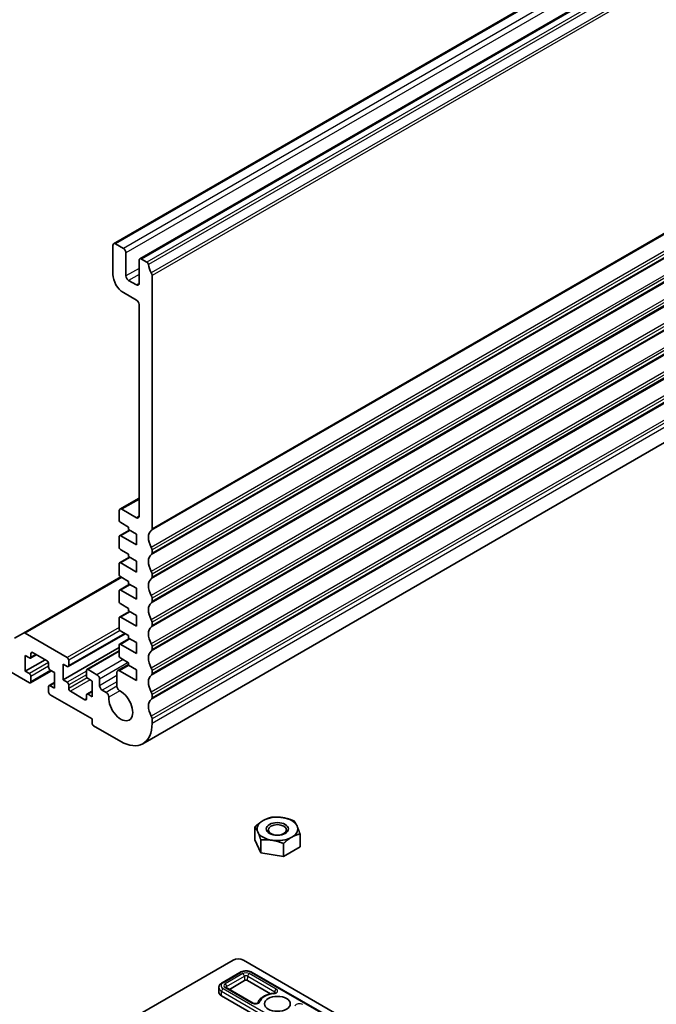
# Model space of a CAD drawing. Units: millimetres. Extents: x 58 to 7136, y 32 to 1437.
# Drawn here: x 1158 to 1244, y 437 to 570 of the extents above; entities that cross this region are included whole.
import ezdxf

# ---------------------------------------------------------------- set-up
doc = ezdxf.new("R2010")
doc.units = ezdxf.units.MM
doc.header["$LTSCALE"] = 4
doc.layers.add('Symbol (TK)', color=100, linetype='Continuous', lineweight=18, true_color=0x00ff3f)
doc.layers.add('Visible (ISO)', color=7, linetype='Continuous', lineweight=35)
doc.layers.add('Visible Narrow (ISO)', color=7, linetype='Continuous', lineweight=25)
doc.styles.add('Note Text (TK2)', font='MS PGothic.ttf')

# ---------------------------------------------------------------- blocks, each defined once
blk = doc.blocks.new('バルーン7')
at = {"layer": 'Symbol (TK)', "color": 100, "true_color": 0x00ff40}
for p, q in [((318.066, 116.642), (316.709, 114.484)), ((317.176, 114.306), (318.066, 116.642)), ((317.643, 114.128), (318.066, 116.642)), ((317.176, 114.306), (312.924, 103.15)), ((302.968, 104.452), (300.698, 105.5)), ((303.177, 104.906), (300.698, 105.5)), ((300.698, 105.5), (302.758, 103.998)), ((302.968, 104.452), (309.143, 101.603))]:
    blk.add_line(p, q, dxfattribs=at)
at = {"layer": 'Symbol (TK)'}
blk.add_circle((311.857, 100.351), 3, dxfattribs=at)
at = {"layer": 'Symbol (TK)', "color": 7, "insert": (311.857, 100.333), "char_height": 2, "attachment_point": 5, "style": 'Note Text (TK2)'}
blk.add_mtext('7', dxfattribs=at)

msp = doc.modelspace()

# ---------------------------------------------------------------- linework, layer by layer
at = {"layer": 'Visible (ISO)'}
for p, q in [((1316.61, 624.3293), (1170.2389, 539.8219)), ((1320.1455, 622.288), (1173.7744, 537.7806)), ((1320.5671, 556.6464), (1174.196, 472.139)), ((1170.1353, 539.593), (1170.1353, 535.6738)), ((1171.5495, 539.1847), (1170.4889, 539.7971)), ((1171.9031, 535.4697), (1171.9031, 538.5724)), ((1173.6708, 537.5518), (1173.6708, 534.4491)), ((1174.7454, 537.3396), (1174.0244, 537.7559)), ((1173.3173, 534.2449), (1172.2566, 534.8573)), ((1175.4386, 501.2054), (1175.4386, 535.5228)), ((1171.5495, 533.2243), (1173.3173, 532.2037)), ((1173.6708, 531.5913), (1173.6708, 502.9323)), ((1173.6708, 505.3876), (1171.0874, 503.896)), ((1170.9838, 503.6671), (1170.9838, 502.4424)), ((1173.3173, 502.7282), (1171.3374, 503.8713)), ((1171.196, 502.075), (1172.2566, 501.4626)), ((1172.2566, 501.4626), (1172.2566, 501.136)), ((1170.9838, 500.1562), (1170.9838, 498.7682)), ((1172.3809, 501.0643), (1171.046, 500.2935)), ((1173.3173, 499.0539), (1171.196, 500.2787)), ((1172.2566, 501.136), (1173.3173, 500.5236)), ((1173.3173, 500.5236), (1173.3173, 499.0539)), ((1172.3809, 497.39), (1171.046, 496.6193)), ((1171.196, 498.4007), (1172.2566, 497.7884)), ((1172.2566, 497.7884), (1172.2566, 497.4618)), ((1172.2566, 497.4618), (1173.3173, 496.8494)), ((1175.4386, 497.9394), (1175.4386, 498.3722)), ((1170.9838, 496.482), (1170.9838, 495.0939)), ((1173.3173, 495.3797), (1171.196, 496.6045)), ((1173.3173, 496.8494), (1173.3173, 495.3797)), ((1171.196, 494.7265), (1158.0109, 487.1141)), ((1171.196, 494.7265), (1172.2566, 494.1141)), ((1175.4386, 494.6734), (1175.4386, 495.1062)), ((1172.3809, 493.7158), (1171.046, 492.9451)), ((1172.2566, 494.1141), (1172.2566, 493.7875)), ((1172.2566, 493.7875), (1173.3173, 493.1752)), ((1138.3758, 492.2014), (1158.8216, 480.397)), ((1170.9838, 492.8077), (1170.9838, 491.4197)), ((1173.3173, 491.7055), (1171.196, 492.9302)), ((1173.3173, 493.1752), (1173.3173, 491.7055)), ((1171.196, 491.0523), (1172.2566, 490.4399)), ((1175.4386, 491.4074), (1175.4386, 491.8402)), ((1172.3809, 490.0416), (1171.046, 489.2708)), ((1173.3173, 488.0312), (1171.196, 489.256)), ((1172.2566, 490.4399), (1172.2566, 490.1133)), ((1172.2566, 490.1133), (1173.3173, 489.5009)), ((1173.3173, 489.5009), (1173.3173, 488.0312)), ((1170.9838, 489.1335), (1170.9838, 487.7455)), ((1175.4386, 488.1414), (1175.4386, 488.5743)), ((1158.0109, 487.1141), (1156.8038, 486.4172)), ((1163.9481, 483.8059), (1158.2609, 487.0894)), ((1171.8142, 487.0211), (1164.0981, 482.5663)), ((1171.196, 487.378), (1172.2566, 486.7657)), ((1172.2566, 486.7657), (1172.2566, 486.4391)), ((1170.9838, 485.4593), (1170.9838, 484.0712)), ((1172.3809, 486.3673), (1171.046, 485.5966)), ((1173.3173, 484.357), (1171.196, 485.5817)), ((1172.2566, 486.4391), (1173.3173, 485.8267)), ((1173.3173, 485.8267), (1173.3173, 484.357)), ((1175.4386, 484.8754), (1175.4386, 485.3083)), ((1158.2559, 484.0712), (1158.8216, 483.7446)), ((1158.2559, 481.9483), (1158.2559, 484.0712)), ((1159.758, 484.1838), (1158.9716, 483.7298)), ((1159.0337, 483.8671), (1159.0337, 484.357)), ((1159.2459, 484.4795), (1161.2258, 483.3364)), ((1170.9838, 485.1735), (1163.3824, 480.7848)), ((1170.9838, 484.7034), (1166.6266, 482.1877)), ((1160.9429, 483.4997), (1158.2559, 481.9483)), ((1161.4379, 482.969), (1161.4379, 482.4791)), ((1163.3824, 482.9077), (1163.9481, 482.5811)), ((1163.3824, 480.7848), (1163.3824, 482.9077)), ((1164.1603, 482.7036), (1164.1603, 483.4384)), ((1172.2566, 482.8784), (1170.7819, 482.027)), ((1171.196, 483.7038), (1172.2566, 483.0914)), ((1172.2566, 483.0914), (1172.2566, 482.7648)), ((1172.2566, 482.7648), (1173.3173, 482.1525)), ((1158.8216, 481.6217), (1158.2559, 481.9483)), ((1161.8086, 482.0201), (1158.9716, 480.3821)), ((1159.0337, 480.5195), (1159.0337, 481.2543)), ((1161.65, 482.1116), (1162.2157, 481.785)), ((1162.2157, 481.785), (1162.2157, 479.6621)), ((1166.5644, 482.0504), (1166.5644, 481.3156)), ((1167.9786, 481.4789), (1166.7766, 482.1729)), ((1170.6784, 481.7978), (1170.6797, 479.9113)), ((1173.3173, 480.6828), (1171.0319, 482.0022)), ((1173.3173, 482.1525), (1173.3173, 480.6828)), ((1175.4386, 481.6094), (1175.4386, 482.0423)), ((1162.2157, 480.4168), (1161.5, 480.0036)), ((1162.2157, 479.6621), (1161.65, 479.9887)), ((1163.9481, 480.4582), (1163.3824, 480.7848)), ((1164.1603, 479.6009), (1164.1603, 480.0908)), ((1166.7766, 480.9481), (1167.3422, 480.6215)), ((1167.3422, 480.6215), (1167.3422, 478.4986)), ((1168.3322, 479.9929), (1168.3322, 480.8665)), ((1161.4379, 479.8663), (1161.4379, 479.1314)), ((1161.65, 478.764), (1167.3069, 475.498)), ((1166.3523, 478.0904), (1164.3724, 479.2335)), ((1166.5644, 478.7028), (1166.5644, 478.2129)), ((1167.3422, 479.2533), (1166.6266, 478.8401)), ((1167.3422, 478.4986), (1166.7766, 478.8252)), ((1169.2228, 479.0705), (1168.6857, 479.3805)), ((1175.4386, 478.3435), (1175.4386, 478.7763)), ((1167.3069, 475.498), (1167.3069, 474.9265)), ((1167.519, 474.559), (1171.196, 472.4362)), ((1175.4386, 474.8856), (1175.4386, 475.5103)), ((1189.3419, 459.1119), (1189.3419, 460.8709)), ((1195.4764, 458.1629), (1195.4764, 459.9219)), ((1190.1638, 457.341), (1189.3419, 459.1119)), ((1190.1638, 457.341), (1190.1638, 459.1)), ((1193.231, 456.8665), (1193.231, 458.6255)), ((1193.231, 456.8665), (1190.1638, 457.341)), ((1195.4764, 458.1629), (1193.231, 456.8665)), ((1160.9412, 428.1402), (1186.4005, 442.8391)), ((1187.8113, 442.8391), (1204.0782, 433.4474)), ((1187.3268, 441.1691), (1184.9227, 439.7811)), ((1187.9544, 440.0621), (1185.9035, 438.878)), ((1191.4758, 438.2739), (1188.3787, 440.0621)), ((1199.8957, 434.8821), (1189.0062, 441.1691)), ((1184.4876, 439.1498), (1184.4628, 438.5701)), ((1189.1248, 437.0182), (1185.4707, 439.1279)), ((1195.7326, 431.7338), (1184.8431, 438.0208))]:
    msp.add_line(p, q, dxfattribs=at)
for centre, major_axis, ratio, start_param, end_param in [((1170.4889, 539.3889), (-0.25, 0.433), 0.57735027, 5.49778714, 7.06858347), ((1171.5495, 538.7765), (-0.25, 0.433), 0.57735027, 3.92699082, 5.49778714), ((1174.0244, 537.3476), (-0.25, 0.433), 0.57735027, 5.49778714, 7.06858347), ((1174.7454, 537.0947), (-0.15, 0.2598), 0.57735027, 4.05779831, 5.49778714), ((1176.3578, 536.4087), (-1, 1.7321), 0.57735027, 0.91620566, 1.55239217), ((1171.5495, 534.8573), (1, -1.7321), 0.57735027, 3.92699082, 5.49778714), ((1172.2566, 535.2656), (-0.25, 0.433), 0.57735027, 0.78539816, 2.35619449), ((1175.0851, 535.7269), (-0.25, 0.433), 0.57735027, 3.92699082, 4.69398482), ((1173.3173, 534.6532), (0.25, -0.433), 0.57735027, 5.49778714, 7.06858347), ((1173.3173, 531.7955), (0.25, -0.433), 0.57735027, 0.78539816, 2.35619449), ((1171.3374, 503.463), (-0.25, 0.433), 0.57735027, 5.49778714, 7.06858347), ((1173.3173, 503.1364), (0.25, -0.433), 0.57735027, 5.49778714, 7.06858347), ((1171.196, 502.3199), (0.15, -0.2598), 0.57735027, 3.92699082, 5.49778714), ((1171.196, 500.0337), (-0.15, 0.2598), 0.57735027, 5.49778714, 7.06858347), ((1176.3578, 499.2581), (-1, 1.7321), 0.57735027, 0.01840416, 1.55239217), ((1175.0851, 501.4095), (0.25, -0.433), 0.57735027, 0.01840416, 0.78539816), ((1171.196, 498.6457), (0.15, -0.2598), 0.57735027, 3.92699082, 5.49778714), ((1175.0851, 498.5763), (-0.25, 0.433), 0.57735027, 3.92699082, 4.69398482), ((1176.3578, 495.9921), (-1, 1.7321), 0.57735027, 0.01840416, 1.55239217), ((1175.0851, 498.1435), (0.25, -0.433), 0.57735027, 0.01840416, 0.78539816), ((1171.196, 496.3595), (-0.15, 0.2598), 0.57735027, 5.49778714, 7.06858347), ((1171.196, 494.9715), (0.15, -0.2598), 0.57735027, 3.92699082, 5.49778714), ((1175.0851, 495.3104), (-0.25, 0.433), 0.57735027, 3.92699082, 4.69398482), ((1175.0851, 494.8775), (0.25, -0.433), 0.57735027, 0.01840416, 0.78539816), ((1176.3578, 492.7261), (-1, 1.7321), 0.57735027, 0.01840416, 1.55239217), ((1171.196, 492.6853), (-0.15, 0.2598), 0.57735027, 5.49778714, 7.06858347), ((1175.0851, 492.0444), (-0.25, 0.433), 0.57735027, 3.92699082, 4.69398482), ((1171.196, 491.2972), (0.15, -0.2598), 0.57735027, 3.92699082, 5.49778714), ((1176.3578, 489.4601), (-1, 1.7321), 0.57735027, 0.01840416, 1.55239217), ((1175.0851, 491.6115), (0.25, -0.433), 0.57735027, 0.01840416, 0.78539816), ((1171.196, 489.011), (-0.15, 0.2598), 0.57735027, 5.49778714, 7.06858347), ((1176.3578, 486.1941), (-1, 1.7321), 0.57735027, 0.01840416, 1.55239217), ((1175.0851, 488.7784), (-0.25, 0.433), 0.57735027, 3.92699082, 4.69398482), ((1175.0851, 488.3455), (0.25, -0.433), 0.57735027, 0.01840416, 0.78539816), ((1158.2609, 486.6811), (-0.25, 0.433), 0.57735027, 5.49778714, 6.28318531), ((1171.196, 487.623), (0.15, -0.2598), 0.57735027, 3.92699082, 5.49778714), ((1171.196, 485.3368), (-0.15, 0.2598), 0.57735027, 5.49778714, 7.06858347), ((1175.0851, 485.5124), (-0.25, 0.433), 0.57735027, 3.92699082, 4.69398482), ((1159.2459, 484.2345), (-0.15, 0.2598), 0.57735027, 5.49778714, 7.06858347), ((1171.196, 483.9488), (0.15, -0.2598), 0.57735027, 3.92699082, 5.49778714), ((1176.3578, 482.9281), (-1, 1.7321), 0.57735027, 0.01840416, 1.55239217), ((1175.0851, 485.0795), (0.25, -0.433), 0.57735027, 0.01840416, 0.78539816), ((1158.8216, 483.9896), (0.15, -0.2598), 0.57735027, 5.49778714, 7.06858347), ((1161.2258, 483.0914), (0.15, -0.2598), 0.57735027, 0.78539816, 2.35619449), ((1163.9481, 483.5609), (-0.15, 0.2598), 0.57735027, 3.92699082, 5.49778714), ((1163.9481, 482.8261), (0.15, -0.2598), 0.57735027, 5.49778714, 7.06858347), ((1158.8216, 481.3768), (-0.15, 0.2598), 0.57735027, 3.92699082, 5.49778714), ((1161.65, 482.3566), (0.15, -0.2598), 0.57735027, 3.92699082, 5.49778714), ((1166.7766, 481.9279), (-0.15, 0.2598), 0.57735027, 5.49778714, 7.06858347), ((1166.7766, 481.1931), (0.15, -0.2598), 0.57735027, 3.92699082, 5.49778714), ((1167.9786, 481.0706), (-0.25, 0.433), 0.57735027, 3.92699082, 5.49778714), ((1171.0319, 481.594), (-0.25, 0.433), 0.57735027, 5.49778714, 7.06942711), ((1176.3578, 479.6621), (-1, 1.7321), 0.57735027, 0.01840416, 1.55239217), ((1175.0851, 482.2464), (-0.25, 0.433), 0.57735027, 3.92699082, 4.69398482), ((1175.0851, 481.8136), (0.25, -0.433), 0.57735027, 0.01840416, 0.78539816), ((1158.8216, 480.6419), (0.15, -0.2598), 0.57735027, 5.49778714, 7.06858347), ((1161.65, 479.7438), (-0.15, 0.2598), 0.57735027, 5.49778714, 7.06858347), ((1163.9481, 480.2133), (-0.15, 0.2598), 0.57735027, 3.92699082, 5.49778714), ((1168.6857, 479.7888), (-0.25, 0.433), 0.57735027, 0.78539816, 2.35619449), ((1171.0333, 479.7075), (0.25, -0.433), 0.57735027, 3.92783445, 5.58004919), ((1161.65, 479.0089), (0.15, -0.2598), 0.57735027, 3.92699082, 5.49778714), ((1164.3724, 479.4784), (-0.15, 0.2598), 0.57735027, 0.78539816, 2.35619449), ((1166.7766, 478.5803), (-0.15, 0.2598), 0.57735027, 5.49778714, 7.06858347), ((1169.2228, 478.6622), (-0.25, 0.433), 0.57735027, 3.84472578, 5.49778714), ((1171.196, 477.3351), (1.15, -1.9919), 0.57735027, 3.84472578, 8.72164185), ((1175.0851, 478.9804), (-0.25, 0.433), 0.57735027, 3.92699082, 4.69398482), ((1166.3523, 478.3353), (0.15, -0.2598), 0.57735027, 5.49778714, 7.06858347), ((1176.3578, 476.3962), (-1, 1.7321), 0.57735027, 0.01840416, 1.55239217), ((1175.0851, 478.5476), (0.25, -0.433), 0.57735027, 0.01840416, 0.78539816), ((1167.519, 474.804), (0.15, -0.2598), 0.57735027, 3.92699082, 5.49778714), ((1171.196, 477.3351), (3, -5.1962), 0.57735027, 5.49778714, 7.06858347), ((1175.0851, 475.7144), (-0.25, 0.433), 0.57735027, 3.92699082, 4.69398482), ((1192.4092, 460.597), (-2.75, 0), 0.57735027, 5.49778714, 6.54498469), ((1192.4092, 460.597), (-2.75, 0), 0.57735027, 4.45058959, 5.49778714), ((1192.4092, 460.597), (2.75, 0), 0.57735027, 0.26179939, 1.30899694), ((1192.4092, 460.597), (-2.75, 0), 0.57735027, 0.26179939, 1.30899694), ((1192.4092, 460.597), (2.75, 0), 0.57735027, 5.49778714, 6.54498469), ((1192.4092, 460.597), (2.75, 0), 0.57735027, 4.45058959, 5.49778714), ((1187.1059, 442.4279), (1, 0), 0.5801665, 0.78783116, 2.3537615), ((1188.1665, 439.9396), (-0.3, 0), 0.57735027, 3.92699082, 5.49778714), ((1185.7624, 438.5515), (-1.3, 0), 0.57735027, 6.25849008, 7.06858347)]:
    msp.add_ellipse(centre, major_axis=major_axis, ratio=ratio, start_param=start_param, end_param=end_param, dxfattribs=at)
for centre, major_axis in [((1192.4092, 460.597), (-1.5001, 0)), ((1192.4092, 460.4694), (-1.2295, 0)), ((1192.4092, 436.9186), (1.75, 0))]:
    msp.add_ellipse(centre, major_axis=major_axis, ratio=0.57735027, dxfattribs=at)
for points in [[(1189.3419, 460.8709), (1189.9436, 461.4188), (1190.4646, 461.7196)], [(1190.4646, 461.7196), (1190.9857, 462.0205), (1191.5873, 462.1673)], [(1191.5873, 462.1673), (1192.4092, 462.2407), (1193.1209, 462.1306)], [(1193.1209, 462.1306), (1193.8327, 462.0205), (1194.6545, 461.6928)], [(1194.6545, 461.6928), (1194.8748, 461.4188), (1195.0655, 461.0079)], [(1189.7529, 460.186), (1189.5622, 460.597), (1189.3419, 460.8709)], [(1190.1638, 459.1), (1189.9436, 459.7751), (1189.7529, 460.186)], [(1195.4764, 459.9219), (1194.8748, 459.7751), (1194.3537, 459.4743)], [(1195.0655, 461.0079), (1195.2562, 460.597), (1195.4764, 459.9219)], [(1191.6974, 459.0633), (1190.9857, 459.1734), (1190.1638, 459.1)], [(1193.231, 458.6255), (1192.4092, 458.9532), (1191.6974, 459.0633)], [(1194.3537, 459.4743), (1193.8327, 459.1734), (1193.231, 458.6255)]]:
    msp.add_rational_spline(points, [1, 1.0379548493, 1], degree=2, dxfattribs=at)
for points, knots in [([(1187.3268, 441.1691), (1187.4226, 441.2244), (1187.5279, 441.268), (1187.7502, 441.3334), (1187.8674, 441.3552), (1188.1059, 441.377), (1188.2272, 441.377), (1188.4657, 441.3552), (1188.5828, 441.3334), (1188.8052, 441.268), (1188.9104, 441.2244), (1189.0062, 441.1691)], [3.14159265, 3.14159265, 3.14159265, 3.14159265, 3.45575192, 3.45575192, 3.76991118, 3.76991118, 4.08407045, 4.08407045, 4.39822972, 4.39822972, 4.71238898, 4.71238898, 4.71238898, 4.71238898]), ([(1184.4876, 439.1498), (1184.4899, 439.2047), (1184.4996, 439.259), (1184.5317, 439.3627), (1184.554, 439.4119), (1184.6081, 439.5035), (1184.6399, 439.5459), (1184.7105, 439.6239), (1184.7492, 439.6595), (1184.8321, 439.7247), (1184.8763, 439.7543), (1184.9227, 439.7811)], [2.380889713, 2.380889713, 2.380889713, 2.380889713, 2.533030301, 2.533030301, 2.685170889, 2.685170889, 2.837311477, 2.837311477, 2.989452065, 2.989452065, 3.141592654, 3.141592654, 3.141592654, 3.141592654]), ([(1185.429, 439.16), (1185.429, 439.16), (1185.4297, 439.1591), (1185.4335, 439.1549), (1185.4377, 439.1507), (1185.4509, 439.1403), (1185.4597, 439.1342), (1185.4707, 439.1279)], [4.307377753, 4.307377753, 4.307377753, 4.307377753, 4.408107804, 4.408107804, 4.560248392, 4.560248392, 4.71238898, 4.71238898, 4.71238898, 4.71238898]), ([(1191.9073, 438.3457), (1191.7058, 438.3228), (1191.5084, 438.286), (1191.1311, 438.186), (1190.9512, 438.1226), (1190.6174, 437.9709), (1190.4635, 437.8824), (1190.1895, 437.6816), (1190.0692, 437.5691), (1189.8735, 437.3231), (1189.7973, 437.1897), (1189.748, 437.048)], [2.55036941, 2.55036941, 2.55036941, 2.55036941, 2.78685871, 2.78685871, 3.023348, 3.023348, 3.2598373, 3.2598373, 3.4963266, 3.4963266, 3.72871127, 3.72871127, 3.72871127, 3.72871127]), ([(1191.9073, 438.3457), (1191.9436, 438.3498), (1191.9783, 438.3565), (1192.0389, 438.3731), (1192.0652, 438.3829), (1192.1066, 438.4023), (1192.1224, 438.4118), (1192.1438, 438.4274), (1192.1499, 438.4335), (1192.1535, 438.4377), (1192.154, 438.4383), (1192.154, 438.4383)], [5.691962064, 5.691962064, 5.691962064, 5.691962064, 5.94130055, 5.94130055, 6.178698667, 6.178698667, 6.398075013, 6.398075013, 6.602761543, 6.602761543, 6.688196534, 6.688196534, 6.688196534, 6.688196534]), ([(1189.1248, 437.0182), (1189.1401, 437.0094), (1189.1595, 437.0001), (1189.2067, 436.9825), (1189.235, 436.9742), (1189.2984, 436.961), (1189.3339, 436.9563), (1189.4076, 436.9519), (1189.4459, 436.9524), (1189.52, 436.9588), (1189.5557, 436.9647), (1189.6193, 436.9801), (1189.6473, 436.9896), (1189.6925, 437.0089), (1189.7102, 437.0188), (1189.735, 437.0355), (1189.7427, 437.0425), (1189.7489, 437.0489), (1189.7498, 437.0503), (1189.7498, 437.0503)], [4.71238898, 4.71238898, 4.71238898, 4.71238898, 4.9236474, 4.9236474, 5.15161241, 5.15161241, 5.39472633, 5.39472633, 5.64613154, 5.64613154, 5.89666747, 5.89666747, 6.13684394, 6.13684394, 6.35962195, 6.35962195, 6.56605464, 6.56605464, 6.68819653, 6.68819653, 6.68819653, 6.68819653])]:
    msp.add_open_spline(points, degree=3, knots=knots, dxfattribs=at)
at = {"layer": 'Visible Narrow (ISO)'}
for p, q in [((1316.86, 624.3045), (1170.4889, 539.7971)), ((1317.9206, 623.6921), (1171.5495, 539.1847)), ((1318.2742, 623.0798), (1171.9031, 538.5724)), ((1320.3955, 622.2633), (1174.0244, 537.7559)), ((1321.1165, 621.847), (1174.7454, 537.3396)), ((1321.3268, 621.5126), (1174.9557, 537.0052)), ((1321.7107, 620.3707), (1175.3396, 535.8633)), ((1321.8097, 620.0302), (1175.4386, 535.5228)), ((1321.7107, 585.4866), (1175.3396, 500.9792)), ((1321.8097, 585.7128), (1175.4386, 501.2054)), ((1321.7107, 583.2201), (1175.3396, 498.7127)), ((1321.8097, 582.8796), (1175.4386, 498.3722)), ((1321.7107, 582.2206), (1175.3396, 497.7132)), ((1321.8097, 582.4468), (1175.4386, 497.9394)), ((1321.7107, 579.9541), (1175.3396, 495.4467)), ((1321.7107, 578.9546), (1175.3396, 494.4472)), ((1321.8097, 579.6136), (1175.4386, 495.1062)), ((1321.8097, 579.1808), (1175.4386, 494.6734)), ((1321.7107, 576.6881), (1175.3396, 492.1807)), ((1321.8097, 576.3476), (1175.4386, 491.8402)), ((1321.8097, 575.9148), (1175.4386, 491.4074)), ((1321.7107, 575.6886), (1175.3396, 491.1812)), ((1321.7107, 573.4221), (1175.3396, 488.9147)), ((1321.7107, 572.4226), (1175.3396, 487.9153)), ((1321.8097, 573.0817), (1175.4386, 488.5743)), ((1321.8097, 572.6488), (1175.4386, 488.1414)), ((1321.7107, 570.1561), (1175.3396, 485.6487)), ((1321.8097, 569.8157), (1175.4386, 485.3083)), ((1321.8097, 569.3828), (1175.4386, 484.8754)), ((1321.7107, 569.1567), (1175.3396, 484.6493)), ((1321.7107, 566.8902), (1175.3396, 482.3828)), ((1321.8097, 566.5497), (1175.4386, 482.0423)), ((1321.7107, 565.8907), (1175.3396, 481.3833)), ((1321.8097, 566.1168), (1175.4386, 481.6094)), ((1321.7107, 563.6242), (1175.3396, 479.1168)), ((1321.7107, 562.6247), (1175.3396, 478.1173)), ((1321.8097, 563.2837), (1175.4386, 478.7763)), ((1321.8097, 562.8508), (1175.4386, 478.3435)), ((1321.7107, 560.3582), (1175.3396, 475.8508)), ((1321.8097, 560.0177), (1175.4386, 475.5103)), ((1321.8097, 559.393), (1175.4386, 474.8856)), ((1173.6708, 536.4903), (1171.9031, 535.4697)), ((1173.6708, 535.6738), (1172.2566, 534.8573)), ((1173.6708, 534.4491), (1173.3173, 534.2449)), ((1173.6708, 505.2185), (1171.3374, 503.8713)), ((1173.6708, 502.9323), (1173.3173, 502.7282)), ((1172.4688, 501.0135), (1171.196, 500.2787)), ((1172.4688, 497.3393), (1171.196, 496.6045)), ((1171.3424, 494.642), (1158.2609, 487.0894)), ((1172.4688, 493.6651), (1171.196, 492.9302)), ((1172.4688, 489.9908), (1171.196, 489.256)), ((1170.9838, 487.8679), (1163.9481, 483.8059)), ((1171.1087, 487.4501), (1164.1603, 483.4384)), ((1171.7263, 487.0719), (1164.1603, 482.7036)), ((1172.4688, 486.3166), (1171.196, 485.5817)), ((1159.2459, 484.4795), (1159.0337, 484.357)), ((1159.6701, 484.2345), (1159.0337, 483.8671)), ((1170.9838, 484.602), (1166.7766, 482.1729)), ((1161.4069, 483.1144), (1158.8216, 481.6217)), ((1161.4379, 482.6424), (1159.0337, 481.2543)), ((1171.5142, 483.5201), (1167.9786, 481.4789)), ((1172.2213, 483.1118), (1168.3322, 480.8665)), ((1172.3047, 482.7371), (1171.0319, 482.0022)), ((1161.7207, 482.0708), (1159.0337, 480.5195)), ((1166.5644, 481.9687), (1163.9481, 480.4582)), ((1166.5644, 481.4789), (1164.1603, 480.0908)), ((1170.6787, 481.3476), (1168.3322, 479.9929)), ((1162.2157, 480.3153), (1161.65, 479.9887)), ((1166.6661, 481.0477), (1164.1603, 479.6009)), ((1167.0594, 480.7848), (1164.3724, 479.2335)), ((1170.6793, 480.5315), (1168.6857, 479.3805)), ((1170.6797, 479.9116), (1169.2228, 479.0705)), ((1167.3422, 479.1518), (1166.7766, 478.8252)), ((1171.0623, 479.2839), (1169.5751, 478.4252)), ((1166.5644, 478.2129), (1166.3523, 478.0904)), ((1185.0727, 439.7662), (1187.4768, 441.1543)), ((1187.7249, 441.0111), (1185.3207, 439.623)), ((1185.5327, 439.2642), (1187.9369, 440.6523)), ((1187.9369, 440.6523), (1187.9544, 440.0621)), ((1188.3787, 440.0621), (1188.3962, 440.6523)), ((1188.3962, 440.6523), (1192.0503, 438.5426)), ((1192.2623, 438.9014), (1188.6082, 441.0111)), ((1188.8562, 441.1543), (1199.7457, 434.8673)), ((1184.8431, 438.0208), (1184.8607, 438.611)), ((1184.8607, 438.611), (1195.7501, 432.324)), ((1195.9621, 432.6828), (1185.0727, 438.9698)), ((1185.3207, 439.113), (1188.9748, 437.0033)), ((1185.5379, 439.0891), (1185.5327, 439.2642)), ((1192.0503, 438.5426), (1192.0454, 438.3762))]:
    msp.add_line(p, q, dxfattribs=at)
for centre, major_axis, ratio, start_param, end_param in [((1188.1665, 440.7561), (0.9754, 0), 0.57735027, 0.78539816, 2.35619449), ((1187.4768, 440.9093), (-0.15, 0.2598), 0.57735027, 5.49778714, 6.28318531), ((1188.1665, 440.7561), (-0.6246, 0), 0.57735027, 3.92699082, 5.49778714), ((1187.7249, 440.7661), (0.15, -0.2598), 0.57735027, 0.82030475, 2.35619449), ((1188.1665, 440.5197), (0.3248, 0), 0.57735027, 0.78539816, 2.35619449), ((1188.6082, 440.7661), (-0.15, -0.2598), 0.57735027, 3.92699082, 5.46288056), ((1188.8562, 440.9093), (0.15, 0.2598), 0.57735027, 0, 0.78539816), ((1185.7624, 439.1316), (-1.2752, 0), 0.57735027, 6.25849008, 7.06858347), ((1185.7624, 439.368), (-0.9754, 0), 0.57735027, 5.49778714, 7.06858347), ((1185.0727, 438.7249), (-0.15, -0.2598), 0.57735027, 3.92699082, 5.46288056), ((1185.0727, 439.5213), (-0.15, 0.2598), 0.57735027, 5.49778714, 6.28318531), ((1185.7624, 439.368), (-0.6246, 0), 0.57735027, 5.49778714, 7.06858347), ((1185.3207, 439.3781), (0.15, -0.2598), 0.57735027, 0.82030475, 2.35619449), ((1185.3207, 438.8681), (0.15, 0.2598), 0.57735027, 0, 0.78539816), ((1185.7624, 439.1316), (-0.3248, 0), 0.57735027, 5.49778714, 6.18622732), ((1191.8207, 438.6464), (0.6246, 0), 0.57735027, 4.9065639, 7.06858347), ((1192.2623, 438.6564), (-0.15, -0.2598), 0.57735027, 3.92699082, 5.46288056), ((1192.4092, 436.9186), (-2.4254, 0), 0.57735027, 4.9065639, 6.08901039), ((1191.9412, 438.0476), (-0.0338, 0.2981), 0.15754875, 5.65873443, 6.28318531), ((1191.8207, 438.41), (0.3248, 0), 0.57735027, 0.09695799, 0.78539816), ((1189.4165, 437.2583), (0.6246, 0), 0.57735027, 3.92699082, 6.08901039), ((1188.9748, 436.7584), (0.15, 0.2598), 0.57735027, 0, 0.78539816), ((1190.0294, 436.9438), (-0.284, 0.0967), 0.80115233, 4.97878545, 6.24859311), ((1195.4019, 436.5788), (-0.6246, 0), 0.57735027, 3.92699082, 6.08901039)]:
    msp.add_ellipse(centre, major_axis=major_axis, ratio=ratio, start_param=start_param, end_param=end_param, dxfattribs=at)

# ---------------------------------------------------------------- block references
at = {"layer": 'Symbol (TK)', "xscale": 4, "yscale": 4, "zscale": 4}
msp.add_blockref('バルーン7', (0, 0), dxfattribs=at)

doc.saveas('drawing.dxf')
